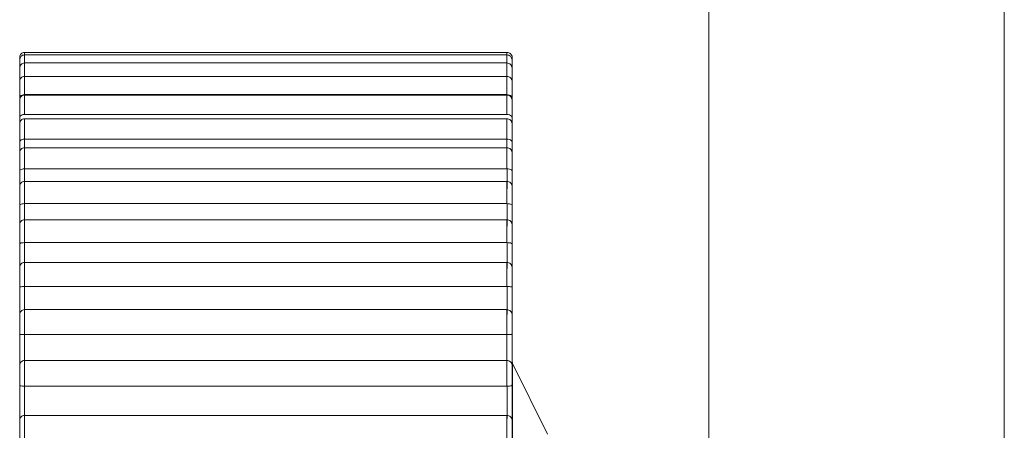
# Model space of a CAD drawing. Units: inches. Extents: x 0 to 16.5, y 0 to 11.7.
# Drawn here: x 9.6 to 9.7, y 7.6 to 7.6 of the extents above; entities that cross this region are included whole.
import ezdxf

# ---------------------------------------------------------------- set-up
doc = ezdxf.new("R2010")
doc.units = ezdxf.units.IN
doc.header["$MEASUREMENT"] = 0
doc.layers.add('Calque 1', color=7, linetype='Continuous')

msp = doc.modelspace()

# ---------------------------------------------------------------- linework, layer by layer
at = {"layer": 'Calque 1', "lineweight": 0}
for points in [[(9.656583, 8.919429), (9.656583, 7.545414)], [(9.668388, 8.919067), (9.668388, 7.513914)], [(9.629222, 7.612929), (9.62918, 7.612929), (9.629139, 7.612915), (9.629111, 7.612901), (9.629083, 7.612873), (9.629055, 7.612846), (9.629041, 7.612818), (9.629027, 7.612776), (9.629027, 7.612734)], [(9.629222, 7.612831), (9.62918, 7.612818), (9.629139, 7.612818), (9.629111, 7.61279), (9.629083, 7.612776), (9.629055, 7.612734), (9.629041, 7.612707), (9.629027, 7.612665), (9.629027, 7.612623)], [(9.629215, 7.612937), (9.629215, 7.612896), (9.629215, 7.612826)], [(9.629215, 7.612826), (9.629215, 7.612826), (9.629215, 7.612757), (9.629215, 7.612617), (9.629215, 7.612506)], [(9.648514, 7.612929), (9.629222, 7.612929)], [(9.648514, 7.612831), (9.629222, 7.612831)], [(9.648507, 7.612826), (9.648507, 7.612896), (9.648507, 7.612937)], [(9.648507, 7.612506), (9.648507, 7.612617), (9.648507, 7.612757), (9.648507, 7.612826)], [(9.648708, 7.612734), (9.648708, 7.612776), (9.648694, 7.612818), (9.64868, 7.612846), (9.648653, 7.612873), (9.648625, 7.612901), (9.648583, 7.612915), (9.648542, 7.612929), (9.648514, 7.612929)], [(9.648708, 7.612623), (9.648708, 7.612665), (9.648694, 7.612707), (9.64868, 7.612734), (9.648653, 7.612776), (9.648625, 7.61279), (9.648583, 7.612818), (9.648542, 7.612818), (9.648514, 7.612831)], [(9.629027, 7.612623), (9.629027, 7.612707), (9.629027, 7.612734)], [(9.629027, 7.612304), (9.629027, 7.612331), (9.629027, 7.61247), (9.629027, 7.612581), (9.629027, 7.612623)], [(9.629222, 7.612512), (9.62918, 7.612498), (9.629139, 7.612484), (9.629111, 7.61247), (9.629083, 7.612442), (9.629055, 7.612415), (9.629041, 7.612387), (9.629027, 7.612345), (9.629027, 7.612304)], [(9.629215, 7.612506), (9.629215, 7.612493), (9.629215, 7.612423), (9.629215, 7.612271), (9.629215, 7.612049), (9.629215, 7.611965)], [(9.648514, 7.612512), (9.629222, 7.612512)], [(9.648507, 7.611965), (9.648507, 7.612049), (9.648507, 7.612271), (9.648507, 7.612423), (9.648507, 7.612493), (9.648507, 7.612506)], [(9.648708, 7.612304), (9.648708, 7.612345), (9.648694, 7.612387), (9.64868, 7.612415), (9.648653, 7.612442), (9.648625, 7.61247), (9.648583, 7.612484), (9.648542, 7.612498), (9.648514, 7.612512)], [(9.648708, 7.612734), (9.648708, 7.612707), (9.648708, 7.612623)], [(9.648708, 7.612623), (9.648708, 7.612623), (9.648708, 7.612581), (9.648708, 7.61247), (9.648708, 7.612331), (9.648708, 7.612304)], [(9.629027, 7.611776), (9.629027, 7.611817), (9.629027, 7.611984), (9.629027, 7.612137), (9.629027, 7.612248), (9.629027, 7.612304)], [(9.648708, 7.612304), (9.648708, 7.612304), (9.648708, 7.612248), (9.648708, 7.612137), (9.648708, 7.611984), (9.648708, 7.611817), (9.648708, 7.611776)], [(9.629222, 7.61197), (9.62918, 7.61197), (9.629139, 7.611956), (9.629111, 7.611943), (9.629083, 7.611915), (9.629055, 7.611887), (9.629041, 7.611845), (9.629027, 7.611817), (9.629027, 7.611776)], [(9.629027, 7.611109), (9.629027, 7.611248), (9.629027, 7.611415), (9.629027, 7.611567), (9.629027, 7.611693), (9.629027, 7.611762), (9.629027, 7.611776)], [(9.629215, 7.611965), (9.629215, 7.611951), (9.629215, 7.611868), (9.629215, 7.611688), (9.629215, 7.611479), (9.629215, 7.611243)], [(9.648514, 7.61197), (9.629222, 7.61197)], [(9.648507, 7.611243), (9.648507, 7.611479), (9.648507, 7.611688), (9.648507, 7.611868), (9.648507, 7.611951), (9.648507, 7.611965)], [(9.648708, 7.611776), (9.648708, 7.611817), (9.648694, 7.611845), (9.64868, 7.611887), (9.648653, 7.611915), (9.648625, 7.611943), (9.648583, 7.611956), (9.648542, 7.61197), (9.648514, 7.61197)], [(9.648708, 7.611776), (9.648708, 7.611762), (9.648708, 7.611693), (9.648708, 7.611567), (9.648708, 7.611415), (9.648708, 7.611248), (9.648708, 7.611109)], [(9.629027, 7.611109), (9.629027, 7.611109), (9.629041, 7.611165), (9.629083, 7.611206), (9.629125, 7.61122), (9.629166, 7.611234), (9.629222, 7.611248)], [(9.629222, 7.61122), (9.62918, 7.61122), (9.629139, 7.611206), (9.629111, 7.611192), (9.629083, 7.611165), (9.629055, 7.611137), (9.629041, 7.611109), (9.629027, 7.611067), (9.629027, 7.611025)], [(9.629215, 7.611229), (9.629215, 7.611201), (9.629215, 7.61109), (9.629215, 7.610909), (9.629215, 7.610687), (9.629215, 7.610465)], [(9.648514, 7.611248), (9.629222, 7.611248)], [(9.648514, 7.61122), (9.629222, 7.61122)], [(9.648507, 7.610465), (9.648507, 7.610687), (9.648507, 7.610909), (9.648507, 7.61109), (9.648507, 7.611201), (9.648507, 7.611229)], [(9.648514, 7.611248), (9.648555, 7.611234), (9.648611, 7.61122), (9.648653, 7.611206), (9.648694, 7.611165), (9.648708, 7.611109)], [(9.648708, 7.611025), (9.648708, 7.611067), (9.648694, 7.611109), (9.64868, 7.611137), (9.648653, 7.611165), (9.648625, 7.611192), (9.648583, 7.611206), (9.648542, 7.61122), (9.648514, 7.61122)], [(9.629027, 7.610346), (9.629027, 7.610484), (9.629027, 7.610637), (9.629027, 7.610803), (9.629027, 7.610929), (9.629027, 7.611012), (9.629027, 7.611025)], [(9.648708, 7.611025), (9.648708, 7.611012), (9.648708, 7.610929), (9.648708, 7.610803), (9.648708, 7.610637), (9.648708, 7.610484), (9.648708, 7.610346)], [(9.629027, 7.610346), (9.629027, 7.610346), (9.629041, 7.610387), (9.629083, 7.610414), (9.629125, 7.610442), (9.629166, 7.610457), (9.629222, 7.610457)], [(9.648514, 7.610457), (9.629222, 7.610457)], [(9.648514, 7.610457), (9.648555, 7.610457), (9.648611, 7.610442), (9.648653, 7.610414), (9.648694, 7.610387), (9.648708, 7.610346)], [(9.629027, 7.610081), (9.629027, 7.610096), (9.629027, 7.610179), (9.629027, 7.610262), (9.629027, 7.610346)], [(9.629222, 7.610276), (9.62918, 7.610276), (9.629139, 7.610262), (9.629111, 7.610248), (9.629083, 7.61022), (9.629055, 7.610192), (9.629041, 7.610151), (9.629027, 7.610123), (9.629027, 7.610081)], [(9.629027, 7.609373), (9.629027, 7.609498), (9.629027, 7.609665), (9.629027, 7.609831), (9.629027, 7.609957), (9.629027, 7.610053), (9.629027, 7.610081)], [(9.629215, 7.61027), (9.629215, 7.610243), (9.629215, 7.610118), (9.629215, 7.609923), (9.629215, 7.609701), (9.629215, 7.609465)], [(9.648514, 7.610276), (9.629222, 7.610276)], [(9.648507, 7.609465), (9.648507, 7.609701), (9.648507, 7.609923), (9.648507, 7.610118), (9.648507, 7.610243), (9.648507, 7.61027)], [(9.648708, 7.610081), (9.648708, 7.610123), (9.648694, 7.610151), (9.64868, 7.610192), (9.648653, 7.61022), (9.648625, 7.610248), (9.648583, 7.610262), (9.648542, 7.610276), (9.648514, 7.610276)], [(9.648708, 7.610346), (9.648708, 7.610262), (9.648708, 7.610179), (9.648708, 7.610096), (9.648708, 7.610081)], [(9.648708, 7.610081), (9.648708, 7.610053), (9.648708, 7.609957), (9.648708, 7.609831), (9.648708, 7.609665), (9.648708, 7.609498), (9.648708, 7.609373)], [(9.629027, 7.609373), (9.629027, 7.609373), (9.629041, 7.6094), (9.629083, 7.609443), (9.629125, 7.609456), (9.629166, 7.60947), (9.629222, 7.60947)], [(9.629027, 7.608928), (9.629027, 7.608956), (9.629027, 7.609067), (9.629027, 7.609165), (9.629027, 7.609276), (9.629027, 7.609373)], [(9.648514, 7.60947), (9.629222, 7.60947)], [(9.629222, 7.60947), (9.629222, 7.609387), (9.629222, 7.609304), (9.629222, 7.60922), (9.629222, 7.609137), (9.629222, 7.609123)], [(9.648507, 7.609132), (9.648507, 7.609132), (9.648507, 7.609215), (9.648507, 7.609298), (9.648507, 7.609382), (9.648507, 7.609465)], [(9.648514, 7.60947), (9.648555, 7.60947), (9.648611, 7.609456), (9.648653, 7.609443), (9.648694, 7.6094), (9.648708, 7.609373)], [(9.648708, 7.609373), (9.648708, 7.609276), (9.648708, 7.609165), (9.648708, 7.609067), (9.648708, 7.608956), (9.648708, 7.608928)], [(9.629222, 7.609123), (9.62918, 7.609123), (9.629139, 7.609109), (9.629111, 7.609095), (9.629083, 7.609067), (9.629055, 7.609039), (9.629041, 7.608998), (9.629027, 7.60897), (9.629027, 7.608928)], [(9.629027, 7.608206), (9.629027, 7.608331), (9.629027, 7.608484), (9.629027, 7.608651), (9.629027, 7.60879), (9.629027, 7.608887), (9.629027, 7.608928)], [(9.629215, 7.609132), (9.629215, 7.609117), (9.629215, 7.609062), (9.629215, 7.608923), (9.629215, 7.608729), (9.629215, 7.608507), (9.629215, 7.608284)], [(9.648514, 7.609123), (9.629222, 7.609123)], [(9.648507, 7.608284), (9.648507, 7.608507), (9.648507, 7.608729), (9.648507, 7.608923), (9.648507, 7.609062), (9.648507, 7.609117), (9.648507, 7.609132)], [(9.648708, 7.608928), (9.648708, 7.60897), (9.648694, 7.608998), (9.64868, 7.609039), (9.648653, 7.609067), (9.648625, 7.609095), (9.648583, 7.609109), (9.648542, 7.609123), (9.648514, 7.609123)], [(9.648708, 7.608928), (9.648708, 7.608928), (9.648708, 7.608887), (9.648708, 7.60879), (9.648708, 7.608651), (9.648708, 7.608484), (9.648708, 7.608331), (9.648708, 7.608206)], [(9.629027, 7.608206), (9.629027, 7.608206), (9.629041, 7.608234), (9.629083, 7.608248), (9.629125, 7.608262), (9.629166, 7.608276), (9.629222, 7.608276)], [(9.629027, 7.607581), (9.629027, 7.607707), (9.629027, 7.607845), (9.629027, 7.60797), (9.629027, 7.608081), (9.629027, 7.608206)], [(9.629215, 7.608284), (9.629215, 7.608187), (9.629215, 7.60809), (9.629215, 7.607979), (9.629215, 7.607881), (9.629215, 7.607785), (9.629215, 7.607687), (9.629215, 7.607576), (9.629215, 7.607479)], [(9.648514, 7.608276), (9.629222, 7.608276)], [(9.648514, 7.608276), (9.648555, 7.608276), (9.648611, 7.608262), (9.648653, 7.608248), (9.648694, 7.608234), (9.648708, 7.608206)], [(9.648514, 7.607484), (9.648514, 7.607581), (9.648514, 7.607679), (9.648514, 7.60779), (9.648514, 7.607887), (9.648514, 7.607984), (9.648514, 7.608081), (9.648514, 7.608179), (9.648514, 7.608276)], [(9.648708, 7.608206), (9.648708, 7.608081), (9.648708, 7.60797), (9.648708, 7.607845), (9.648708, 7.607707), (9.648708, 7.607581)], [(9.629222, 7.607775), (9.62918, 7.607775), (9.629139, 7.607762), (9.629111, 7.607748), (9.629083, 7.60772), (9.629055, 7.607692), (9.629041, 7.607664), (9.629027, 7.607623), (9.629027, 7.607581)], [(9.629215, 7.607785), (9.629215, 7.60777), (9.629215, 7.607701), (9.629215, 7.607548), (9.629215, 7.60734), (9.629215, 7.607118), (9.629215, 7.606895)], [(9.648514, 7.607775), (9.629222, 7.607775)], [(9.648507, 7.606895), (9.648507, 7.607118), (9.648507, 7.60734), (9.648507, 7.607548), (9.648507, 7.607701), (9.648507, 7.60777), (9.648507, 7.607785)], [(9.648708, 7.607581), (9.648708, 7.607623), (9.648694, 7.607664), (9.64868, 7.607692), (9.648653, 7.60772), (9.648625, 7.607748), (9.648583, 7.607762), (9.648542, 7.607775), (9.648514, 7.607775)], [(9.629027, 7.606845), (9.629027, 7.606956), (9.629027, 7.607109), (9.629027, 7.607276), (9.629027, 7.607429), (9.629027, 7.607526), (9.629027, 7.607581)], [(9.648708, 7.607581), (9.648708, 7.607581), (9.648708, 7.607526), (9.648708, 7.607429), (9.648708, 7.607276), (9.648708, 7.607109), (9.648708, 7.606956), (9.648708, 7.606845)], [(9.629027, 7.606845), (9.629027, 7.606845), (9.629041, 7.606859), (9.629083, 7.606873), (9.629125, 7.606887), (9.629166, 7.606887), (9.629222, 7.606901)], [(9.648514, 7.606901), (9.629222, 7.606901)], [(9.629222, 7.606901), (9.629222, 7.606789), (9.629222, 7.606678), (9.629222, 7.606554), (9.629222, 7.606443), (9.629222, 7.606332), (9.629222, 7.60622), (9.629222, 7.606095), (9.629222, 7.605984)], [(9.648514, 7.606901), (9.648555, 7.606887), (9.648611, 7.606887), (9.648653, 7.606873), (9.648694, 7.606859), (9.648708, 7.606845)], [(9.648514, 7.605984), (9.648514, 7.606095), (9.648514, 7.60622), (9.648514, 7.606332), (9.648514, 7.606443), (9.648514, 7.606554), (9.648514, 7.606678), (9.648514, 7.606789), (9.648514, 7.606901)], [(9.629027, 7.605678), (9.629027, 7.605832), (9.629027, 7.605984), (9.629027, 7.606137), (9.629027, 7.606276), (9.629027, 7.606428), (9.629027, 7.606567), (9.629027, 7.606706), (9.629027, 7.606845)], [(9.648708, 7.606845), (9.648708, 7.606706), (9.648708, 7.606567), (9.648708, 7.606428), (9.648708, 7.606276), (9.648708, 7.606137), (9.648708, 7.605984), (9.648708, 7.605832), (9.648708, 7.605678)], [(9.629222, 7.606248), (9.62918, 7.606248), (9.629139, 7.606234), (9.629111, 7.60622), (9.629083, 7.606193), (9.629055, 7.606165), (9.629041, 7.606123), (9.629027, 7.606095), (9.629027, 7.606054)], [(9.629215, 7.606243), (9.629215, 7.606243), (9.629215, 7.606145), (9.629215, 7.605979), (9.629215, 7.605771), (9.629215, 7.605534), (9.629215, 7.605326)], [(9.648514, 7.606248), (9.629222, 7.606248)], [(9.648507, 7.605326), (9.648507, 7.605534), (9.648507, 7.605771), (9.648507, 7.605979), (9.648507, 7.606145), (9.648507, 7.606243)], [(9.648708, 7.606054), (9.648708, 7.606095), (9.648694, 7.606123), (9.64868, 7.606165), (9.648653, 7.606193), (9.648625, 7.60622), (9.648583, 7.606234), (9.648542, 7.606248), (9.648514, 7.606248)], [(9.629027, 7.605303), (9.629027, 7.605401), (9.629027, 7.605554), (9.629027, 7.605721), (9.629027, 7.605873), (9.629027, 7.605984), (9.629027, 7.606039), (9.629027, 7.606054)], [(9.648708, 7.606054), (9.648708, 7.606039), (9.648708, 7.605984), (9.648708, 7.605873), (9.648708, 7.605721), (9.648708, 7.605554), (9.648708, 7.605401), (9.648708, 7.605303)], [(9.629027, 7.605303), (9.629027, 7.605303), (9.629041, 7.605303), (9.629083, 7.605318), (9.629125, 7.605318), (9.629166, 7.605318), (9.629222, 7.605331)], [(9.648514, 7.605331), (9.629222, 7.605331)], [(9.629222, 7.605331), (9.629222, 7.605206), (9.629222, 7.605081), (9.629222, 7.604957), (9.629222, 7.604831), (9.629222, 7.604692), (9.629222, 7.604568), (9.629222, 7.604442), (9.629222, 7.604303)], [(9.648514, 7.605331), (9.648555, 7.605318), (9.648611, 7.605318), (9.648653, 7.605318), (9.648694, 7.605303), (9.648708, 7.605303)], [(9.648514, 7.604303), (9.648514, 7.604442), (9.648514, 7.604568), (9.648514, 7.604692), (9.648514, 7.604831), (9.648514, 7.604957), (9.648514, 7.605081), (9.648514, 7.605206), (9.648514, 7.605331)], [(9.629027, 7.603998), (9.629027, 7.604165), (9.629027, 7.604331), (9.629027, 7.604498), (9.629027, 7.604664), (9.629027, 7.604831), (9.629027, 7.604984), (9.629027, 7.605151), (9.629027, 7.605303)], [(9.648708, 7.605303), (9.648708, 7.605151), (9.648708, 7.604984), (9.648708, 7.604831), (9.648708, 7.604664), (9.648708, 7.604498), (9.648708, 7.604331), (9.648708, 7.604165), (9.648708, 7.603998)], [(9.629222, 7.60454), (9.62918, 7.60454), (9.629139, 7.604526), (9.629111, 7.604512), (9.629083, 7.604484), (9.629055, 7.604457), (9.629041, 7.604415), (9.629027, 7.604373), (9.629027, 7.604346)], [(9.629215, 7.604535), (9.629215, 7.60452), (9.629215, 7.604409), (9.629215, 7.604243), (9.629215, 7.604021), (9.629215, 7.603784), (9.629215, 7.603576)], [(9.648514, 7.60454), (9.629222, 7.60454)], [(9.648507, 7.603576), (9.648507, 7.603784), (9.648507, 7.604021), (9.648507, 7.604243), (9.648507, 7.604409), (9.648507, 7.60452), (9.648507, 7.604535)], [(9.648708, 7.604346), (9.648708, 7.604373), (9.648694, 7.604415), (9.64868, 7.604457), (9.648653, 7.604484), (9.648625, 7.604512), (9.648583, 7.604526), (9.648542, 7.60454), (9.648514, 7.60454)], [(9.629027, 7.603582), (9.629027, 7.603678), (9.629027, 7.603817), (9.629027, 7.60397), (9.629027, 7.604137), (9.629027, 7.604262), (9.629027, 7.604331), (9.629027, 7.604346)], [(9.648708, 7.604346), (9.648708, 7.604331), (9.648708, 7.604262), (9.648708, 7.604137), (9.648708, 7.60397), (9.648708, 7.603817), (9.648708, 7.603678), (9.648708, 7.603582)], [(9.629027, 7.602151), (9.629027, 7.602331), (9.629027, 7.602512), (9.629027, 7.602692), (9.629027, 7.602873), (9.629027, 7.603054), (9.629027, 7.603234), (9.629027, 7.603415), (9.629027, 7.603582)], [(9.629027, 7.603582), (9.629027, 7.603582), (9.629041, 7.603567), (9.629083, 7.603567), (9.629125, 7.603582), (9.629166, 7.603582), (9.629222, 7.603582)], [(9.648514, 7.603582), (9.629222, 7.603582)], [(9.629222, 7.603582), (9.629222, 7.603443), (9.629222, 7.603304), (9.629222, 7.603165), (9.629222, 7.603026), (9.629222, 7.602887), (9.629222, 7.602748), (9.629222, 7.602609), (9.629222, 7.602456)], [(9.648514, 7.603582), (9.648555, 7.603582), (9.648611, 7.603582), (9.648653, 7.603567), (9.648694, 7.603567), (9.648708, 7.603582)], [(9.648514, 7.602456), (9.648514, 7.602609), (9.648514, 7.602748), (9.648514, 7.602887), (9.648514, 7.603026), (9.648514, 7.603165), (9.648514, 7.603304), (9.648514, 7.603443), (9.648514, 7.603582)], [(9.648708, 7.603582), (9.648708, 7.603415), (9.648708, 7.603234), (9.648708, 7.603054), (9.648708, 7.602873), (9.648708, 7.602692), (9.648708, 7.602512), (9.648708, 7.602331), (9.648708, 7.602151)], [(9.629222, 7.602665), (9.62918, 7.602651), (9.629139, 7.602637), (9.629111, 7.602623), (9.629083, 7.602595), (9.629055, 7.602567), (9.629041, 7.60254), (9.629027, 7.602498), (9.629027, 7.602456)], [(9.629215, 7.602659), (9.629215, 7.602618), (9.629215, 7.602507), (9.629215, 7.602312), (9.629215, 7.60209), (9.629215, 7.601868), (9.629215, 7.601674)], [(9.648514, 7.602665), (9.629222, 7.602665)], [(9.648507, 7.601674), (9.648507, 7.601868), (9.648507, 7.60209), (9.648507, 7.602312), (9.648507, 7.602507), (9.648507, 7.602618), (9.648507, 7.602659)], [(9.648708, 7.602456), (9.648708, 7.602498), (9.648694, 7.60254), (9.64868, 7.602567), (9.648653, 7.602595), (9.648625, 7.602623), (9.648583, 7.602637), (9.648542, 7.602651), (9.648514, 7.602665)], [(9.629027, 7.601692), (9.629027, 7.601776), (9.629027, 7.601901), (9.629027, 7.602068), (9.629027, 7.60222), (9.629027, 7.602359), (9.629027, 7.602442), (9.629027, 7.602456)], [(9.648708, 7.602456), (9.648708, 7.602442), (9.648708, 7.602359), (9.648708, 7.60222), (9.648708, 7.602068), (9.648708, 7.601901), (9.648708, 7.601776), (9.648708, 7.601692)], [(9.629027, 7.600137), (9.629027, 7.600345), (9.629027, 7.600539), (9.629027, 7.600734), (9.629027, 7.600928), (9.629027, 7.601123), (9.629027, 7.601318), (9.629027, 7.601498), (9.629027, 7.601692)], [(9.629027, 7.601692), (9.629027, 7.601692), (9.629041, 7.601665), (9.629083, 7.601665), (9.629125, 7.601665), (9.629166, 7.601665), (9.629222, 7.601665)], [(9.648514, 7.601665), (9.629222, 7.601665)], [(9.629222, 7.601665), (9.629222, 7.601526), (9.629222, 7.601373), (9.629222, 7.60122), (9.629222, 7.601067), (9.629222, 7.600915), (9.629222, 7.600762), (9.629222, 7.600609), (9.629222, 7.600456)], [(9.648507, 7.600451), (9.648507, 7.600604), (9.648507, 7.600771), (9.648507, 7.60091), (9.648507, 7.601062), (9.648507, 7.601215), (9.648507, 7.601368), (9.648507, 7.60152), (9.648507, 7.601674)], [(9.648514, 7.601665), (9.648555, 7.601665), (9.648611, 7.601665), (9.648653, 7.601665), (9.648694, 7.601665), (9.648708, 7.601692)], [(9.648708, 7.601692), (9.648708, 7.601498), (9.648708, 7.601318), (9.648708, 7.601123), (9.648708, 7.600928), (9.648708, 7.600734), (9.648708, 7.600539), (9.648708, 7.600345), (9.648708, 7.600137)], [(9.629222, 7.600623), (9.62918, 7.600623), (9.629139, 7.600609), (9.629111, 7.600582), (9.629083, 7.600567), (9.629055, 7.600539), (9.629041, 7.600498), (9.629027, 7.600456), (9.629027, 7.600428)], [(9.629215, 7.600617), (9.629215, 7.600617), (9.629215, 7.600576), (9.629215, 7.600437), (9.629215, 7.600243), (9.629215, 7.600007), (9.629215, 7.599784), (9.629215, 7.599603)], [(9.648514, 7.600623), (9.629222, 7.600623)], [(9.648507, 7.599603), (9.648507, 7.599784), (9.648507, 7.600007), (9.648507, 7.600243), (9.648507, 7.600437), (9.648507, 7.600576), (9.648507, 7.600617)], [(9.648708, 7.600428), (9.648708, 7.600456), (9.648694, 7.600498), (9.64868, 7.600539), (9.648653, 7.600567), (9.648625, 7.600582), (9.648583, 7.600609), (9.648542, 7.600623), (9.648514, 7.600623)], [(9.629027, 7.599651), (9.629027, 7.59972), (9.629027, 7.599845), (9.629027, 7.599998), (9.629027, 7.600165), (9.629027, 7.600304), (9.629027, 7.600401), (9.629027, 7.600428)], [(9.648722, 7.600498), (9.648722, 7.600498), (9.648722, 7.600512), (9.648722, 7.600526), (9.648708, 7.600539), (9.648708, 7.600554), (9.648708, 7.600567), (9.648708, 7.600582)], [(9.648708, 7.600428), (9.648708, 7.600401), (9.648708, 7.600304), (9.648708, 7.600165), (9.648708, 7.599998), (9.648708, 7.599845), (9.648708, 7.59972), (9.648708, 7.599651)], [(9.650124, 7.597678), (9.648722, 7.600498)], [(9.648729, 7.600493), (9.648729, 7.599798), (9.648729, 7.597771), (9.648729, 7.594493), (9.648729, 7.590132), (9.648729, 7.584909), (9.648729, 7.579104), (9.648729, 7.572979), (9.648729, 7.566854), (9.648729, 7.561034), (9.648729, 7.555812), (9.648729, 7.551465), (9.648729, 7.548187), (9.648729, 7.546145), (9.648729, 7.545451)], [(9.629027, 7.597984), (9.629027, 7.598193), (9.629027, 7.598401), (9.629027, 7.598623), (9.629027, 7.598831), (9.629027, 7.599026), (9.629027, 7.599234), (9.629027, 7.599442), (9.629027, 7.599651)], [(9.629027, 7.599651), (9.629027, 7.599651), (9.629041, 7.599609), (9.629083, 7.599609), (9.629125, 7.599595), (9.629166, 7.599595), (9.629222, 7.599595)], [(9.648514, 7.599595), (9.629222, 7.599595)], [(9.629222, 7.599595), (9.629222, 7.599442), (9.629222, 7.599275), (9.629222, 7.599123), (9.629222, 7.598957), (9.629222, 7.59879), (9.629222, 7.598623), (9.629222, 7.59847), (9.629222, 7.598304)], [(9.648514, 7.599595), (9.648555, 7.599595), (9.648611, 7.599595), (9.648653, 7.599609), (9.648694, 7.599609), (9.648708, 7.599651)], [(9.648514, 7.598304), (9.648514, 7.59847), (9.648514, 7.598623), (9.648514, 7.59879), (9.648514, 7.598957), (9.648514, 7.599123), (9.648514, 7.599275), (9.648514, 7.599442), (9.648514, 7.599595)], [(9.648708, 7.599651), (9.648708, 7.599442), (9.648708, 7.599234), (9.648708, 7.599026), (9.648708, 7.598831), (9.648708, 7.598623), (9.648708, 7.598401), (9.648708, 7.598193), (9.648708, 7.597984)], [(9.629222, 7.598429), (9.62918, 7.598429), (9.629139, 7.598415), (9.629111, 7.598401), (9.629083, 7.598373), (9.629055, 7.598345), (9.629041, 7.598317), (9.629027, 7.598276), (9.629027, 7.598234)], [(9.629027, 7.597456), (9.629027, 7.597512), (9.629027, 7.597637), (9.629027, 7.597789), (9.629027, 7.597943), (9.629027, 7.598095), (9.629027, 7.598193), (9.629027, 7.598234)], [(9.629215, 7.598437), (9.629215, 7.598437), (9.629215, 7.598367), (9.629215, 7.598215), (9.629215, 7.598006), (9.629215, 7.597784), (9.629215, 7.597562), (9.629215, 7.597382)], [(9.648514, 7.598429), (9.629222, 7.598429)], [(9.648507, 7.597382), (9.648507, 7.597562), (9.648507, 7.597784), (9.648507, 7.598006), (9.648507, 7.598215), (9.648507, 7.598367), (9.648507, 7.598437)], [(9.648708, 7.598234), (9.648708, 7.598276), (9.648694, 7.598317), (9.64868, 7.598345), (9.648653, 7.598373), (9.648625, 7.598401), (9.648583, 7.598415), (9.648542, 7.598429), (9.648514, 7.598429)], [(9.648708, 7.598234), (9.648708, 7.598234), (9.648708, 7.598193), (9.648708, 7.598095), (9.648708, 7.597943), (9.648708, 7.597789), (9.648708, 7.597637), (9.648708, 7.597512), (9.648708, 7.597456)]]:
    msp.add_lwpolyline(points, dxfattribs=at)

doc.saveas('drawing.dxf')
